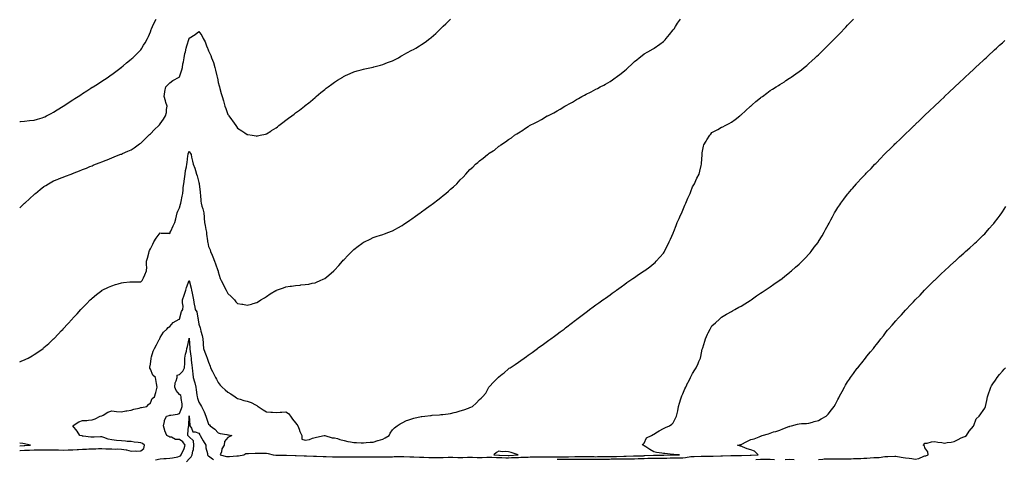
# Model space of a CAD drawing. Units: inches. Extents: x 994883 to 997523, y 7229258 to 7231898.
# Drawn here: x 994883 to 995900, y 7229837 to 7230291 of the extents above; entities that cross this region are included whole.
import ezdxf

# ---------------------------------------------------------------- set-up
doc = ezdxf.new("R2010")
doc.units = ezdxf.units.IN
doc.header["$MEASUREMENT"] = 0
doc.layers.add('Contour_99487229', color=7, linetype='Continuous', true_color=0x108963)

msp = doc.modelspace()

# ---------------------------------------------------------------- linework, layer by layer
at = {"layer": 'Contour_99487229'}
for points in [[(994883, 7230186.2, 3128), (994883.8, 7230186.2, 3128), (994888, 7230186.5, 3128), (994893, 7230187, 3128), (994893.1, 7230187, 3128), (994898, 7230187.5, 3128), (994901.5, 7230188.5, 3128), (994906.1, 7230190, 3128), (994908, 7230190.6, 3128), (994908.9, 7230191, 3128), (994910.7, 7230191.9, 3128), (994915.5, 7230194.5, 3128), (994918, 7230195.9, 3128), (994921.7, 7230198.2, 3128), (994927.8, 7230201.9, 3128), (994928, 7230202, 3128), (994928, 7230202.1, 3128), (994928.5, 7230202.3, 3128), (994934, 7230206, 3128), (994938, 7230208.6, 3128), (994940.1, 7230209.9, 3128), (994943.3, 7230211.9, 3128), (994946.2, 7230213.8, 3128), (994948, 7230215, 3128), (994952.2, 7230217.7, 3128), (994956.6, 7230220.5, 3128), (994958, 7230221.4, 3128), (994958.4, 7230221.6, 3128), (994959, 7230221.9, 3128), (994964.5, 7230225.5, 3128), (994968, 7230227.8, 3128), (994970.5, 7230229.4, 3128), (994974.3, 7230231.9, 3128), (994976.5, 7230233.5, 3128), (994978, 7230234.6, 3128), (994982.2, 7230237.8, 3128), (994987.7, 7230241.9, 3128), (994987.9, 7230242.1, 3128), (994988, 7230242.2, 3128), (994989.7, 7230243.6, 3128), (994993.3, 7230246.6, 3128), (994998, 7230250.4, 3128), (994998.9, 7230251.1, 3128), (994999.8, 7230251.9, 3128), (995004, 7230256, 3128), (995008, 7230260, 3128), (995008.8, 7230261.2, 3128), (995009.3, 7230261.9, 3128), (995011, 7230264.8, 3128), (995012.5, 7230267.5, 3128), (995015, 7230271.9, 3128), (995016, 7230274, 3128), (995018, 7230278.7, 3128), (995018.8, 7230281.1, 3128), (995019.2, 7230281.9, 3128), (995020.2, 7230284.1, 3128), (995022, 7230287.9, 3128), (995024.1, 7230291.9, 3128)], [(994883, 7229938, 3126), (994885.1, 7229938.9, 3126), (994888, 7229940.2, 3126), (994889.3, 7229940.7, 3126), (994891.6, 7229941.9, 3126), (994895.8, 7229944.2, 3126), (994898, 7229945.5, 3126), (994901.9, 7229948.1, 3126), (994907.1, 7229951.9, 3126), (994907.6, 7229952.3, 3126), (994908, 7229952.7, 3126), (994913, 7229957, 3126), (994914.9, 7229958.8, 3126), (994918, 7229961.7, 3126), (994918.2, 7229961.8, 3126), (994918.3, 7229961.9, 3126), (994923.1, 7229966.8, 3126), (994926, 7229969.9, 3126), (994928, 7229971.9, 3126), (994928, 7229972, 3126), (994928, 7229972, 3126), (994932.8, 7229977.2, 3126), (994937.1, 7229981.9, 3126), (994937.5, 7229982.4, 3126), (994938, 7229983.1, 3126), (994942.3, 7229987.7, 3126), (994946.2, 7229991.9, 3126), (994947.1, 7229992.9, 3126), (994948, 7229993.9, 3126), (994952, 7229998, 3126), (994955.9, 7230001.9, 3126), (994957, 7230002.9, 3126), (994958, 7230003.8, 3126), (994962.4, 7230007.5, 3126), (994967.8, 7230011.7, 3126), (994968, 7230011.9, 3126), (994968.1, 7230011.9, 3126), (994974.8, 7230015.2, 3126), (994978, 7230016.5, 3126), (994982.1, 7230017.9, 3126), (994984.7, 7230018.5, 3126), (994988, 7230019.5, 3126), (994990.1, 7230019.9, 3126), (994996.6, 7230020.5, 3126), (994998, 7230020.7, 3126), (994999.3, 7230020.7, 3126), (995006.6, 7230020.5, 3126), (995008, 7230020.5, 3126), (995008.8, 7230021.2, 3126), (995009.6, 7230021.9, 3126), (995010.8, 7230024.7, 3126), (995012.3, 7230027.7, 3126), (995013.8, 7230031.9, 3126), (995014.2, 7230035.8, 3126), (995013.9, 7230037.8, 3126), (995014.1, 7230041.9, 3126), (995015, 7230044.9, 3126), (995016.4, 7230050.2, 3126), (995016.8, 7230051.9, 3126), (995017.2, 7230052.8, 3126), (995018, 7230054.6, 3126), (995020.5, 7230059.5, 3126), (995021.6, 7230061.9, 3126), (995024.1, 7230065.8, 3126), (995028, 7230071.2, 3126), (995029, 7230071, 3126), (995036.9, 7230070.8, 3126), (995038, 7230070.5, 3126), (995038.4, 7230071.6, 3126), (995038.5, 7230071.9, 3126), (995039, 7230072.8, 3126), (995041.5, 7230078.4, 3126), (995043.3, 7230081.9, 3126), (995044.3, 7230085.6, 3126), (995045, 7230088.9, 3126), (995045.8, 7230091.9, 3126), (995046.4, 7230093.5, 3126), (995048, 7230097.1, 3126), (995049.1, 7230100.8, 3126), (995049.3, 7230101.9, 3126), (995049.7, 7230103.5, 3126), (995050.9, 7230109.1, 3126), (995051.4, 7230111.9, 3126), (995051.8, 7230115.6, 3126), (995052, 7230117.9, 3126), (995052.4, 7230121.9, 3126), (995053.1, 7230126.8, 3126), (995053.2, 7230127, 3126), (995053.9, 7230131.9, 3126), (995054.4, 7230135.6, 3126), (995055.3, 7230139.2, 3126), (995055.7, 7230141.9, 3126), (995056, 7230143.9, 3126), (995056.7, 7230150.6, 3126), (995056.9, 7230151.9, 3126), (995057.1, 7230152.8, 3126), (995058, 7230155.6, 3126), (995059.4, 7230153.2, 3126), (995060, 7230151.9, 3126), (995060.6, 7230149.4, 3126), (995061.4, 7230145.2, 3126), (995062.3, 7230141.9, 3126), (995063.9, 7230137.8, 3126), (995064.6, 7230135.4, 3126), (995065.7, 7230131.9, 3126), (995066.2, 7230130.1, 3126), (995068, 7230123.3, 3126), (995068.3, 7230122.2, 3126), (995068.3, 7230121.9, 3126), (995068.4, 7230121.6, 3126), (995069.3, 7230113.2, 3126), (995069.4, 7230111.9, 3126), (995069.6, 7230110.4, 3126), (995070.1, 7230104, 3126), (995070.4, 7230101.9, 3126), (995071.2, 7230098.8, 3126), (995072.1, 7230096, 3126), (995073.1, 7230091.9, 3126), (995073.4, 7230087.3, 3126), (995073.5, 7230086.4, 3126), (995073.9, 7230081.9, 3126), (995074.7, 7230078.6, 3126), (995075.3, 7230074.7, 3126), (995075.8, 7230071.9, 3126), (995076.1, 7230069.9, 3126), (995077, 7230063, 3126), (995077.1, 7230061.9, 3126), (995077.2, 7230061.1, 3126), (995078, 7230057.2, 3126), (995079.6, 7230053.5, 3126), (995080.2, 7230051.9, 3126), (995081.7, 7230048.2, 3126), (995082.5, 7230046.4, 3126), (995084.3, 7230041.9, 3126), (995085.4, 7230039.3, 3126), (995087.7, 7230032.2, 3126), (995087.9, 7230031.9, 3126), (995087.9, 7230031.8, 3126), (995088, 7230031, 3126), (995090.2, 7230024.1, 3126), (995091.1, 7230021.9, 3126), (995093.5, 7230017.4, 3126), (995094.3, 7230015.7, 3126), (995096.1, 7230011.9, 3126), (995096.9, 7230010.7, 3126), (995098, 7230008.5, 3126), (995101.5, 7230005.4, 3126), (995104.7, 7230001.9, 3126), (995106.3, 7230000.1, 3126), (995108, 7229998.3, 3126), (995112.4, 7229997.6, 3126), (995113.6, 7229997.4, 3126), (995118, 7229996.6, 3126), (995122.5, 7229997.5, 3126), (995124.2, 7229998.1, 3126), (995128, 7229999.1, 3126), (995129.7, 7230000.2, 3126), (995132.1, 7230001.9, 3126), (995135.8, 7230004.2, 3126), (995138, 7230005.5, 3126), (995141.8, 7230008.1, 3126), (995147.7, 7230011.6, 3126), (995148, 7230011.8, 3126), (995148.1, 7230011.8, 3126), (995148.3, 7230011.9, 3126), (995155.4, 7230014.5, 3126), (995158, 7230015.4, 3126), (995162.2, 7230016, 3126), (995163.7, 7230016.2, 3126), (995168, 7230016.9, 3126), (995172.7, 7230017.3, 3126), (995173.5, 7230017.4, 3126), (995178, 7230017.7, 3126), (995181.6, 7230018.3, 3126), (995185.2, 7230019.1, 3126), (995188, 7230019.6, 3126), (995189.7, 7230020.2, 3126), (995193.4, 7230021.9, 3126), (995196.6, 7230023.4, 3126), (995198, 7230024.2, 3126), (995202.4, 7230027.6, 3126), (995207.4, 7230031.9, 3126), (995207.7, 7230032.2, 3126), (995208, 7230032.5, 3126), (995212.5, 7230037.5, 3126), (995216.5, 7230041.9, 3126), (995217.2, 7230042.8, 3126), (995218, 7230043.7, 3126), (995222, 7230047.9, 3126), (995226, 7230051.9, 3126), (995227, 7230053, 3126), (995228, 7230054, 3126), (995232.5, 7230057.4, 3126), (995236.2, 7230060.1, 3126), (995238, 7230061.4, 3126), (995238.4, 7230061.6, 3126), (995239.1, 7230061.9, 3126), (995245.1, 7230064.8, 3126), (995248, 7230066.2, 3126), (995252.3, 7230067.7, 3126), (995254.5, 7230068.3, 3126), (995258, 7230069.5, 3126), (995259.8, 7230070.2, 3126), (995264.3, 7230071.9, 3126), (995267, 7230073, 3126), (995268, 7230073.3, 3126), (995271.1, 7230075, 3126), (995273.6, 7230076.3, 3126), (995278, 7230078.7, 3126), (995279.9, 7230080.1, 3126), (995282.5, 7230081.9, 3126), (995285.8, 7230084.1, 3126), (995288, 7230085.5, 3126), (995291.7, 7230088.3, 3126), (995296.7, 7230091.9, 3126), (995297.5, 7230092.5, 3126), (995298, 7230092.9, 3126), (995301.7, 7230095.6, 3126), (995303.2, 7230096.7, 3126), (995308, 7230100.1, 3126), (995309.1, 7230100.9, 3126), (995310.4, 7230101.9, 3126), (995314.7, 7230105.3, 3126), (995318, 7230107.8, 3126), (995320.4, 7230109.6, 3126), (995323.2, 7230111.9, 3126), (995325.8, 7230114.2, 3126), (995328, 7230116.2, 3126), (995331.2, 7230118.8, 3126), (995334.4, 7230121.9, 3126), (995336.1, 7230123.8, 3126), (995338, 7230125.9, 3126), (995341.1, 7230128.8, 3126), (995343.9, 7230131.9, 3126), (995345.9, 7230134.1, 3126), (995348, 7230136.4, 3126), (995350.9, 7230139, 3126), (995353.7, 7230141.9, 3126), (995356.1, 7230143.9, 3126), (995358, 7230145.4, 3126), (995361.8, 7230148.2, 3126), (995366, 7230151.9, 3126), (995367.2, 7230152.7, 3126), (995368, 7230153.3, 3126), (995371.9, 7230155.8, 3126), (995373.3, 7230156.6, 3126), (995378, 7230160.5, 3126), (995378.9, 7230161.1, 3126), (995379.9, 7230161.9, 3126), (995384.9, 7230165, 3126), (995388, 7230167.5, 3126), (995390.8, 7230169.2, 3126), (995394, 7230171.9, 3126), (995396.6, 7230173.4, 3126), (995398, 7230174.4, 3126), (995402.8, 7230177.1, 3126), (995404.5, 7230178.4, 3126), (995408, 7230180.9, 3126), (995408.7, 7230181.2, 3126), (995409.7, 7230181.9, 3126), (995415.4, 7230184.6, 3126), (995418, 7230186.2, 3126), (995421.8, 7230188.1, 3126), (995427.8, 7230191.9, 3126), (995428, 7230192, 3126), (995428, 7230192, 3126), (995428.3, 7230192.1, 3126), (995434.8, 7230195.2, 3126), (995438, 7230197.1, 3126), (995441.2, 7230198.8, 3126), (995446.1, 7230201.9, 3126), (995447.4, 7230202.6, 3126), (995448, 7230203, 3126), (995450.4, 7230204.3, 3126), (995453.9, 7230206.1, 3126), (995458, 7230208.7, 3126), (995460.2, 7230209.8, 3126), (995463.5, 7230211.9, 3126), (995466.5, 7230213.4, 3126), (995468, 7230214.3, 3126), (995472.7, 7230216.5, 3126), (995473.2, 7230216.8, 3126), (995478, 7230219.5, 3126), (995479.7, 7230220.3, 3126), (995482.6, 7230221.9, 3126), (995486.3, 7230223.6, 3126), (995488, 7230224.6, 3126), (995492.7, 7230227.3, 3126), (995495.3, 7230229.2, 3126), (995498, 7230231.1, 3126), (995498.6, 7230231.4, 3126), (995499.2, 7230231.9, 3126), (995504.3, 7230235.6, 3126), (995508, 7230238.9, 3126), (995509.7, 7230240.3, 3126), (995511.6, 7230241.9, 3126), (995515, 7230245, 3126), (995518, 7230248, 3126), (995520.3, 7230249.7, 3126), (995522.9, 7230251.9, 3126), (995525.8, 7230254.2, 3126), (995528, 7230256, 3126), (995531.9, 7230258.1, 3126), (995537.4, 7230261.2, 3126), (995538, 7230261.6, 3126), (995538.2, 7230261.8, 3126), (995538.4, 7230261.9, 3126), (995544.1, 7230265.9, 3126), (995548, 7230268.8, 3126), (995549.5, 7230270.5, 3126), (995550.6, 7230271.9, 3126), (995554.1, 7230275.9, 3126), (995558, 7230280.6, 3126), (995558.6, 7230281.4, 3126), (995558.9, 7230281.9, 3126), (995560.4, 7230284.3, 3126), (995562.5, 7230287.5, 3126), (995565.4, 7230291.9, 3126)], [(994883, 7229846.5, 3125), (994883.4, 7229846.5, 3125), (994888, 7229846.7, 3125), (994893, 7229846.9, 3125), (994893.1, 7229846.9, 3125), (994898, 7229847.1, 3125), (994902.9, 7229847.1, 3125), (994903.2, 7229847.1, 3125), (994908, 7229847, 3125), (994913, 7229847, 3125), (994913.1, 7229847, 3125), (994918, 7229847, 3125), (994923, 7229847, 3125), (994923.1, 7229847, 3125), (994928, 7229846.9, 3125), (994932.9, 7229847.1, 3125), (994933.2, 7229847.1, 3125), (994938, 7229847.3, 3125), (994942.5, 7229847.5, 3125), (994943.7, 7229847.6, 3125), (994948, 7229847.8, 3125), (994952, 7229848, 3125), (994954.3, 7229848.1, 3125), (994958, 7229848.3, 3125), (994961.7, 7229848.3, 3125), (994964.5, 7229848.4, 3125), (994968, 7229848.4, 3125), (994971.8, 7229848.2, 3125), (994974.5, 7229848.3, 3125), (994978, 7229848.1, 3125), (994982, 7229848, 3125), (994984.2, 7229848.1, 3125), (994988, 7229848, 3125), (994992.8, 7229847.2, 3125), (994993.4, 7229847.2, 3125), (994998, 7229845.9, 3125), (995002.2, 7229846.1, 3125), (995004.1, 7229845.9, 3125), (995008, 7229846.1, 3125), (995011.3, 7229848.6, 3125), (995012, 7229851.9, 3125), (995009.9, 7229853.7, 3125), (995008, 7229854.5, 3125), (995005.2, 7229854.8, 3125), (995001.4, 7229855.2, 3125), (994998, 7229855.6, 3125), (994994, 7229855.9, 3125), (994992.2, 7229856, 3125), (994988, 7229856.3, 3125), (994983.1, 7229856.9, 3125), (994983, 7229856.9, 3125), (994978, 7229857.6, 3125), (994974.5, 7229858.3, 3125), (994970, 7229860, 3125), (994968, 7229860.5, 3125), (994966.6, 7229860.5, 3125), (994959.9, 7229860.1, 3125), (994958, 7229860.1, 3125), (994956.5, 7229860.3, 3125), (994948.6, 7229861.3, 3125), (994948, 7229861.4, 3125), (994947.6, 7229861.5, 3125), (994945, 7229861.9, 3125), (994942.5, 7229866.4, 3125), (994938, 7229871.8, 3125), (994938, 7229871.9, 3125), (994937.9, 7229871.9, 3125), (994938, 7229872, 3125), (994938, 7229872.1, 3125), (994938.4, 7229872.2, 3125), (994944, 7229875.9, 3125), (994948, 7229877.4, 3125), (994952.3, 7229877.6, 3125), (994953.9, 7229877.7, 3125), (994958, 7229878, 3125), (994960.8, 7229879.2, 3125), (994966.1, 7229881.9, 3125), (994967.6, 7229882.4, 3125), (994968, 7229882.4, 3125), (994969.1, 7229883, 3125), (994974, 7229886, 3125), (994978, 7229887.3, 3125), (994983, 7229886.9, 3125), (994983.1, 7229886.9, 3125), (994988, 7229886.4, 3125), (994992.6, 7229887.4, 3125), (994993.5, 7229887.4, 3125), (994998, 7229888.1, 3125), (995000.8, 7229889.2, 3125), (995006.4, 7229890.2, 3125), (995008, 7229890.7, 3125), (995008.9, 7229891, 3125), (995014.4, 7229891.9, 3125), (995016.1, 7229893.9, 3125), (995018, 7229895.8, 3125), (995019.8, 7229900.1, 3125), (995022.3, 7229901.9, 3125), (995023.5, 7229906.4, 3125), (995023.9, 7229907.7, 3125), (995025, 7229911.9, 3125), (995024.4, 7229915.5, 3125), (995023.8, 7229917.7, 3125), (995023.3, 7229921.9, 3125), (995020.5, 7229924.4, 3125), (995018, 7229930.5, 3125), (995017.5, 7229931.4, 3125), (995017.4, 7229931.9, 3125), (995017.5, 7229932.4, 3125), (995018, 7229935.7, 3125), (995018.7, 7229941.3, 3125), (995018.9, 7229941.9, 3125), (995019.3, 7229943.2, 3125), (995021, 7229949, 3125), (995022.4, 7229951.9, 3125), (995024.3, 7229955.7, 3125), (995027.1, 7229961, 3125), (995027.6, 7229961.9, 3125), (995027.7, 7229962.3, 3125), (995028, 7229963, 3125), (995031.5, 7229968.5, 3125), (995034.9, 7229971.9, 3125), (995036.3, 7229973.6, 3125), (995038, 7229974.4, 3125), (995041.4, 7229978.6, 3125), (995047.7, 7229981.9, 3125), (995047.9, 7229982.1, 3125), (995048, 7229982.2, 3125), (995050.1, 7229989.8, 3125), (995051.6, 7229991.9, 3125), (995051.7, 7229995.5, 3125), (995051.2, 7229998.8, 3125), (995051.2, 7230001.9, 3125), (995052.9, 7230006.7, 3125), (995053, 7230007, 3125), (995054.6, 7230011.9, 3125), (995055.4, 7230014.6, 3125), (995058, 7230021.9, 3125), (995058, 7230021.9, 3125), (995058, 7230021.9, 3125), (995058, 7230022.1, 3125), (995058.1, 7230021.9, 3125), (995058.1, 7230021.9, 3125), (995060.1, 7230014, 3125), (995060.5, 7230011.9, 3125), (995061.1, 7230008.9, 3125), (995061.8, 7230005.6, 3125), (995062.5, 7230001.9, 3125), (995063.3, 7229997.2, 3125), (995063.5, 7229996.5, 3125), (995064.4, 7229991.9, 3125), (995065.8, 7229989.7, 3125), (995066.9, 7229983.1, 3125), (995067.3, 7229981.9, 3125), (995067.4, 7229981.3, 3125), (995068, 7229977, 3125), (995069.3, 7229973.1, 3125), (995069.6, 7229971.9, 3125), (995070.2, 7229969.8, 3125), (995071.4, 7229965.3, 3125), (995072.3, 7229961.9, 3125), (995072.6, 7229957.4, 3125), (995072.4, 7229956.3, 3125), (995072.8, 7229951.9, 3125), (995074.2, 7229948, 3125), (995075.6, 7229944.4, 3125), (995076.5, 7229941.9, 3125), (995076.9, 7229940.8, 3125), (995078, 7229937.6, 3125), (995079.6, 7229933.5, 3125), (995080.2, 7229931.9, 3125), (995082.1, 7229927.9, 3125), (995082.7, 7229926.5, 3125), (995085.1, 7229921.9, 3125), (995086.2, 7229920.1, 3125), (995088, 7229916.8, 3125), (995090.2, 7229914, 3125), (995092, 7229911.9, 3125), (995095.3, 7229909.2, 3125), (995098, 7229906.8, 3125), (995101, 7229904.8, 3125), (995105.6, 7229901.9, 3125), (995107, 7229900.9, 3125), (995108, 7229900.1, 3125), (995110.6, 7229899.4, 3125), (995114.4, 7229898.2, 3125), (995118, 7229897.3, 3125), (995122, 7229895.9, 3125), (995126.4, 7229893.5, 3125), (995128, 7229892.8, 3125), (995128.6, 7229892.4, 3125), (995129.2, 7229891.9, 3125), (995134.6, 7229888.5, 3125), (995138, 7229886.5, 3125), (995142.3, 7229886.2, 3125), (995144, 7229885.9, 3125), (995148, 7229885.7, 3125), (995152.1, 7229885.9, 3125), (995153.9, 7229886.1, 3125), (995158, 7229886.4, 3125), (995160.7, 7229884.6, 3125), (995162.8, 7229881.9, 3125), (995164.9, 7229878.8, 3125), (995168, 7229875, 3125), (995169.4, 7229873.2, 3125), (995170.3, 7229871.9, 3125), (995171.6, 7229868.4, 3125), (995172.2, 7229866.1, 3125), (995174.3, 7229861.9, 3125), (995174.5, 7229858.3, 3125), (995178, 7229857.2, 3125), (995182.3, 7229857.7, 3125), (995185.4, 7229859.2, 3125), (995188, 7229859.9, 3125), (995189.7, 7229860.3, 3125), (995197.5, 7229861.9, 3125), (995198, 7229862, 3125), (995198, 7229862, 3125), (995198.1, 7229862, 3125), (995198.3, 7229861.9, 3125), (995205.8, 7229859.6, 3125), (995208, 7229859.7, 3125), (995211.1, 7229858.8, 3125), (995213.8, 7229857.7, 3125), (995218, 7229856.8, 3125), (995221.9, 7229855.8, 3125), (995224.5, 7229855.5, 3125), (995228, 7229854.7, 3125), (995230.9, 7229854.8, 3125), (995235.6, 7229854.3, 3125), (995238, 7229854.4, 3125), (995240.7, 7229854.6, 3125), (995245.1, 7229854.9, 3125), (995248, 7229855.2, 3125), (995252.8, 7229856.7, 3125), (995253.2, 7229856.8, 3125), (995258, 7229858.3, 3125), (995260.6, 7229859.4, 3125), (995264.5, 7229861.9, 3125), (995265.6, 7229864.3, 3125), (995268, 7229867.7, 3125), (995270.1, 7229869.9, 3125), (995272.9, 7229871.9, 3125), (995275.9, 7229874, 3125), (995278, 7229875.1, 3125), (995282.6, 7229877.3, 3125), (995283.8, 7229877.7, 3125), (995288, 7229879.3, 3125), (995290.1, 7229879.9, 3125), (995297.6, 7229881.5, 3125), (995298, 7229881.6, 3125), (995298.4, 7229881.6, 3125), (995301.4, 7229881.9, 3125), (995307.3, 7229882.7, 3125), (995308, 7229882.7, 3125), (995308.9, 7229882.8, 3125), (995316.6, 7229883.4, 3125), (995318, 7229883.5, 3125), (995319.9, 7229883.7, 3125), (995325.6, 7229884.4, 3125), (995328, 7229884.7, 3125), (995331.8, 7229885.7, 3125), (995333.8, 7229886.1, 3125), (995338, 7229887.3, 3125), (995341.6, 7229888.4, 3125), (995346.4, 7229890.3, 3125), (995348, 7229890.9, 3125), (995348.8, 7229891.2, 3125), (995350.6, 7229891.9, 3125), (995354.6, 7229895.4, 3125), (995358, 7229899.1, 3125), (995359.6, 7229900.4, 3125), (995361.1, 7229901.9, 3125), (995364.4, 7229905.6, 3125), (995367.1, 7229911, 3125), (995367.7, 7229911.9, 3125), (995367.9, 7229912.1, 3125), (995368, 7229912.3, 3125), (995372.8, 7229917.2, 3125), (995377.2, 7229921.9, 3125), (995377.7, 7229922.3, 3125), (995378, 7229922.6, 3125), (995381.4, 7229925.3, 3125), (995383.3, 7229926.7, 3125), (995388, 7229930.8, 3125), (995388.7, 7229931.3, 3125), (995389.4, 7229931.9, 3125), (995394.7, 7229935.3, 3125), (995398, 7229937.6, 3125), (995400.6, 7229939.4, 3125), (995403.9, 7229941.9, 3125), (995406.3, 7229943.6, 3125), (995408, 7229944.8, 3125), (995412.3, 7229947.7, 3125), (995417.8, 7229951.9, 3125), (995418, 7229952, 3125), (995418, 7229952.1, 3125), (995418.6, 7229952.5, 3125), (995423.9, 7229956.1, 3125), (995428, 7229959.3, 3125), (995429.6, 7229960.4, 3125), (995431.6, 7229961.9, 3125), (995435.4, 7229964.6, 3125), (995438, 7229966.7, 3125), (995441.1, 7229968.9, 3125), (995445.2, 7229971.9, 3125), (995446.8, 7229973.2, 3125), (995448, 7229974.1, 3125), (995452.5, 7229977.5, 3125), (995457.1, 7229981, 3125), (995458, 7229981.7, 3125), (995458.2, 7229981.8, 3125), (995458.4, 7229981.9, 3125), (995463.8, 7229986.1, 3125), (995468, 7229989.3, 3125), (995469.5, 7229990.4, 3125), (995471.5, 7229991.9, 3125), (995475.3, 7229994.7, 3125), (995478, 7229996.7, 3125), (995481, 7229998.9, 3125), (995485.2, 7230001.9, 3125), (995486.9, 7230003.1, 3125), (995488, 7230003.9, 3125), (995492.7, 7230007.3, 3125), (995494.9, 7230008.8, 3125), (995498, 7230011, 3125), (995498.6, 7230011.4, 3125), (995499.3, 7230011.9, 3125), (995504.3, 7230015.6, 3125), (995508, 7230018.2, 3125), (995510.2, 7230019.8, 3125), (995513.2, 7230021.9, 3125), (995516.1, 7230023.9, 3125), (995518, 7230025.2, 3125), (995522, 7230028, 3125), (995527.9, 7230031.9, 3125), (995528, 7230032, 3125), (995528, 7230032, 3125), (995528.5, 7230032.3, 3125), (995533.7, 7230036.2, 3125), (995538, 7230039.5, 3125), (995539.3, 7230040.7, 3125), (995540.5, 7230041.9, 3125), (995544.1, 7230045.9, 3125), (995548, 7230050.3, 3125), (995548.6, 7230051.3, 3125), (995548.9, 7230051.9, 3125), (995549.7, 7230053.6, 3125), (995551.9, 7230058.1, 3125), (995553.7, 7230061.9, 3125), (995555.1, 7230064.8, 3125), (995558, 7230070.9, 3125), (995558.3, 7230071.7, 3125), (995558.4, 7230071.9, 3125), (995558.6, 7230072.5, 3125), (995561.1, 7230078.9, 3125), (995562.2, 7230081.9, 3125), (995564, 7230085.9, 3125), (995565.6, 7230089.5, 3125), (995566.7, 7230091.9, 3125), (995567.1, 7230092.8, 3125), (995568, 7230094.7, 3125), (995570.1, 7230099.8, 3125), (995570.9, 7230101.9, 3125), (995573.1, 7230106.9, 3125), (995573.2, 7230107, 3125), (995575.4, 7230111.9, 3125), (995576.1, 7230113.8, 3125), (995578, 7230118.5, 3125), (995579.2, 7230120.8, 3125), (995579.8, 7230121.9, 3125), (995581.3, 7230125.2, 3125), (995582.4, 7230127.6, 3125), (995584.6, 7230131.9, 3125), (995585.3, 7230134.7, 3125), (995586.8, 7230140.6, 3125), (995587.1, 7230141.9, 3125), (995587.2, 7230142.8, 3125), (995587.8, 7230151.7, 3125), (995587.8, 7230151.9, 3125), (995587.9, 7230152.1, 3125), (995588, 7230153.6, 3125), (995589.4, 7230160.6, 3125), (995589.7, 7230161.9, 3125), (995592.1, 7230165.9, 3125), (995592.8, 7230167.2, 3125), (995595.7, 7230171.9, 3125), (995596.7, 7230173.2, 3125), (995598, 7230174.7, 3125), (995602.8, 7230177.2, 3125), (995604, 7230177.9, 3125), (995608, 7230180.1, 3125), (995609.3, 7230180.7, 3125), (995611.5, 7230181.9, 3125), (995615.8, 7230184.2, 3125), (995618, 7230185.6, 3125), (995621.9, 7230188.1, 3125), (995626.8, 7230191.9, 3125), (995627.5, 7230192.5, 3125), (995628, 7230193.1, 3125), (995632.7, 7230197.3, 3125), (995637.8, 7230201.9, 3125), (995638, 7230202, 3125), (995638, 7230202.1, 3125), (995639.5, 7230203.3, 3125), (995643.3, 7230206.7, 3125), (995648, 7230210.6, 3125), (995648.9, 7230211.1, 3125), (995650.1, 7230211.9, 3125), (995654.6, 7230215.4, 3125), (995658, 7230218, 3125), (995660.5, 7230219.5, 3125), (995664.4, 7230221.9, 3125), (995666.6, 7230223.3, 3125), (995668, 7230224.3, 3125), (995672.8, 7230227.2, 3125), (995674.4, 7230228.3, 3125), (995678, 7230230.7, 3125), (995678.8, 7230231.2, 3125), (995679.8, 7230231.9, 3125), (995684.7, 7230235.3, 3125), (995688, 7230237.8, 3125), (995690.4, 7230239.6, 3125), (995693.3, 7230241.9, 3125), (995695.9, 7230244, 3125), (995698, 7230245.9, 3125), (995701.2, 7230248.7, 3125), (995704.6, 7230251.9, 3125), (995706.4, 7230253.5, 3125), (995708, 7230255.1, 3125), (995711.5, 7230258.5, 3125), (995714.8, 7230261.9, 3125), (995716.5, 7230263.5, 3125), (995718, 7230264.9, 3125), (995721.6, 7230268.4, 3125), (995724.8, 7230271.9, 3125), (995726.5, 7230273.5, 3125), (995728, 7230275, 3125), (995731.4, 7230278.5, 3125), (995734.5, 7230281.9, 3125), (995736.3, 7230283.6, 3125), (995738, 7230285.4, 3125), (995741.2, 7230288.7, 3125), (995744.1, 7230291.9, 3125)], [(994883, 7230096.9, 3127), (994883.1, 7230096.9, 3127), (994888, 7230101.8, 3127), (994888.1, 7230101.9, 3127), (994888.2, 7230101.9, 3127), (994893.5, 7230106.5, 3127), (994898, 7230110.9, 3127), (994898.6, 7230111.3, 3127), (994899.3, 7230111.9, 3127), (994904.2, 7230115.8, 3127), (994908, 7230119, 3127), (994909.9, 7230120.1, 3127), (994912.9, 7230121.9, 3127), (994916.2, 7230123.7, 3127), (994918, 7230124.7, 3127), (994922.7, 7230126.6, 3127), (994923.2, 7230126.8, 3127), (994928, 7230128.8, 3127), (994930.4, 7230129.6, 3127), (994936.3, 7230131.9, 3127), (994937.6, 7230132.4, 3127), (994938, 7230132.6, 3127), (994939.1, 7230133, 3127), (994944.9, 7230135.1, 3127), (994948, 7230136.4, 3127), (994952, 7230138, 3127), (994955.6, 7230139.5, 3127), (994958, 7230140.5, 3127), (994959, 7230140.9, 3127), (994961.4, 7230141.9, 3127), (994966.2, 7230143.8, 3127), (994968, 7230144.5, 3127), (994972.3, 7230146.2, 3127), (994973.3, 7230146.6, 3127), (994978, 7230148.5, 3127), (994980.5, 7230149.5, 3127), (994986.4, 7230151.9, 3127), (994987.6, 7230152.4, 3127), (994988, 7230152.5, 3127), (994989.2, 7230153, 3127), (994994.6, 7230155.4, 3127), (994998, 7230157, 3127), (995001.1, 7230158.9, 3127), (995005.4, 7230161.9, 3127), (995006.9, 7230163, 3127), (995008, 7230163.9, 3127), (995012.1, 7230167.9, 3127), (995016.3, 7230171.9, 3127), (995017.2, 7230172.8, 3127), (995018, 7230173.5, 3127), (995022.3, 7230177.7, 3127), (995026.6, 7230181.9, 3127), (995027.3, 7230182.7, 3127), (995028, 7230183.6, 3127), (995031.5, 7230188.4, 3127), (995033.5, 7230191.9, 3127), (995034.5, 7230195.5, 3127), (995034.7, 7230198.6, 3127), (995035.4, 7230201.9, 3127), (995034.1, 7230205.9, 3127), (995033.6, 7230207.4, 3127), (995032.1, 7230211.9, 3127), (995032.9, 7230216.8, 3127), (995032.9, 7230217, 3127), (995034, 7230221.9, 3127), (995035.9, 7230224.1, 3127), (995038, 7230225.9, 3127), (995041.3, 7230228.6, 3127), (995047.7, 7230231.9, 3127), (995047.9, 7230232.1, 3127), (995048, 7230232.2, 3127), (995050.4, 7230239.6, 3127), (995051, 7230241.9, 3127), (995051.6, 7230245.5, 3127), (995052.1, 7230247.8, 3127), (995052.9, 7230251.9, 3127), (995053.7, 7230256.3, 3127), (995054.1, 7230257.9, 3127), (995054.9, 7230261.9, 3127), (995055.5, 7230264.4, 3127), (995058, 7230271.9, 3127), (995058, 7230272, 3127), (995058.2, 7230272, 3127), (995064.2, 7230275.8, 3127), (995068, 7230279, 3127), (995071.1, 7230275, 3127), (995072.5, 7230271.9, 3127), (995074.4, 7230268.2, 3127), (995075.9, 7230264.1, 3127), (995076.8, 7230261.9, 3127), (995077.2, 7230261.1, 3127), (995078, 7230259.1, 3127), (995080.4, 7230254.2, 3127), (995081.2, 7230251.9, 3127), (995083, 7230247, 3127), (995083, 7230246.9, 3127), (995084.7, 7230241.9, 3127), (995085.3, 7230239.2, 3127), (995086.7, 7230233.3, 3127), (995087, 7230231.9, 3127), (995087.2, 7230231.1, 3127), (995088, 7230226.4, 3127), (995089, 7230222.9, 3127), (995089.3, 7230221.9, 3127), (995089.7, 7230220.2, 3127), (995091.1, 7230215, 3127), (995092, 7230211.9, 3127), (995093.4, 7230207.3, 3127), (995093.7, 7230206.2, 3127), (995095, 7230201.9, 3127), (995095.8, 7230199.6, 3127), (995098, 7230193.3, 3127), (995098.6, 7230192.5, 3127), (995099, 7230191.9, 3127), (995101.7, 7230188.2, 3127), (995102.8, 7230186.7, 3127), (995106.3, 7230181.9, 3127), (995107, 7230180.9, 3127), (995108, 7230179.4, 3127), (995112.6, 7230176.5, 3127), (995115.5, 7230174.5, 3127), (995118, 7230172.7, 3127), (995118.7, 7230172.6, 3127), (995123.2, 7230171.9, 3127), (995127.4, 7230171.2, 3127), (995128, 7230171.1, 3127), (995128.6, 7230171.3, 3127), (995131.2, 7230171.9, 3127), (995136.8, 7230173.2, 3127), (995138, 7230173.4, 3127), (995142.4, 7230176.2, 3127), (995143.2, 7230176.8, 3127), (995148, 7230179.6, 3127), (995149.3, 7230180.7, 3127), (995150.8, 7230181.9, 3127), (995154.9, 7230185.1, 3127), (995158, 7230187.5, 3127), (995160.6, 7230189.4, 3127), (995164, 7230191.9, 3127), (995166.4, 7230193.6, 3127), (995168, 7230194.9, 3127), (995172.1, 7230197.8, 3127), (995177.3, 7230201.9, 3127), (995177.7, 7230202.2, 3127), (995178, 7230202.5, 3127), (995181.5, 7230205.4, 3127), (995183.2, 7230206.8, 3127), (995188, 7230211, 3127), (995188.6, 7230211.4, 3127), (995189.2, 7230211.9, 3127), (995194, 7230215.9, 3127), (995198, 7230219.2, 3127), (995199.6, 7230220.4, 3127), (995201.6, 7230221.9, 3127), (995205.3, 7230224.6, 3127), (995208, 7230226.6, 3127), (995211.3, 7230228.7, 3127), (995216.6, 7230231.9, 3127), (995217.5, 7230232.5, 3127), (995218, 7230232.8, 3127), (995219.6, 7230233.5, 3127), (995224.3, 7230235.6, 3127), (995228, 7230237.3, 3127), (995231.6, 7230238.4, 3127), (995235.6, 7230239.5, 3127), (995238, 7230240.2, 3127), (995239.4, 7230240.5, 3127), (995246.2, 7230241.9, 3127), (995247.7, 7230242.3, 3127), (995248, 7230242.3, 3127), (995248.6, 7230242.5, 3127), (995255.6, 7230244.4, 3127), (995258, 7230245.1, 3127), (995263, 7230246.9, 3127), (995268, 7230248.9, 3127), (995270.1, 7230249.9, 3127), (995274.2, 7230251.9, 3127), (995276.6, 7230253.4, 3127), (995278, 7230254.3, 3127), (995283, 7230256.9, 3127), (995288, 7230259.7, 3127), (995289.6, 7230260.4, 3127), (995292.2, 7230261.9, 3127), (995295.8, 7230264.1, 3127), (995298, 7230265.7, 3127), (995301.9, 7230268.1, 3127), (995306.7, 7230271.9, 3127), (995307.5, 7230272.5, 3127), (995308, 7230273, 3127), (995312.9, 7230277, 3127), (995317.7, 7230281.9, 3127), (995317.9, 7230282.1, 3127), (995318, 7230282.2, 3127), (995320.5, 7230284.4, 3127), (995323.2, 7230286.8, 3127), (995328, 7230291.6, 3127)], [(995023.1, 7229836.9, 3124), (995028, 7229837.9, 3124), (995031.8, 7229838.2, 3124), (995034.4, 7229838.2, 3124), (995038, 7229838.5, 3124), (995040.9, 7229839, 3124), (995046.2, 7229840.1, 3124), (995048, 7229840.5, 3124), (995049, 7229840.9, 3124), (995049.9, 7229841.9, 3124), (995051.3, 7229845.1, 3124), (995052.4, 7229847.5, 3124), (995053.8, 7229851.9, 3124), (995051.5, 7229855.3, 3124), (995048, 7229857.8, 3124), (995044, 7229857.9, 3124), (995039.7, 7229860.3, 3124), (995038, 7229860.4, 3124), (995037.1, 7229860.9, 3124), (995035.1, 7229861.9, 3124), (995032.9, 7229866.8, 3124), (995032.9, 7229867.1, 3124), (995031.4, 7229871.9, 3124), (995032.5, 7229876.4, 3124), (995032.5, 7229877.4, 3124), (995034.5, 7229881.9, 3124), (995037.3, 7229882.7, 3124), (995038, 7229882.8, 3124), (995039.2, 7229883.1, 3124), (995046, 7229884, 3124), (995048, 7229884.8, 3124), (995050.2, 7229889.7, 3124), (995050.7, 7229891.9, 3124), (995050.7, 7229894.5, 3124), (995049.7, 7229900.2, 3124), (995049.7, 7229901.9, 3124), (995049.4, 7229903.2, 3124), (995048, 7229904.4, 3124), (995044.6, 7229908.5, 3124), (995043.1, 7229911.9, 3124), (995043.7, 7229916.3, 3124), (995044.7, 7229918.5, 3124), (995045.5, 7229921.9, 3124), (995045.7, 7229924.2, 3124), (995048, 7229925.1, 3124), (995051.6, 7229928.3, 3124), (995053.3, 7229931.9, 3124), (995053.4, 7229936.6, 3124), (995053.5, 7229937.4, 3124), (995053.6, 7229941.9, 3124), (995054.1, 7229945.9, 3124), (995055.2, 7229949, 3124), (995055.7, 7229951.9, 3124), (995056.3, 7229953.7, 3124), (995057.9, 7229961.8, 3124), (995058, 7229961.9, 3124), (995058, 7229962, 3124), (995058, 7229962.3, 3124), (995058.1, 7229961.9, 3124), (995058.1, 7229961.9, 3124), (995058.1, 7229961.9, 3124), (995058.7, 7229952.6, 3124), (995058.8, 7229951.9, 3124), (995058.8, 7229951.1, 3124), (995059.8, 7229943.7, 3124), (995060, 7229941.9, 3124), (995060.2, 7229939.7, 3124), (995060.7, 7229934.5, 3124), (995061, 7229931.9, 3124), (995061.4, 7229928.5, 3124), (995061.8, 7229925.6, 3124), (995062.3, 7229921.9, 3124), (995063.6, 7229917.4, 3124), (995063.8, 7229916.2, 3124), (995064.8, 7229911.9, 3124), (995065.2, 7229909.1, 3124), (995066.1, 7229903.9, 3124), (995066.4, 7229901.9, 3124), (995066.7, 7229900.5, 3124), (995068, 7229896.4, 3124), (995069.8, 7229893.7, 3124), (995070.7, 7229891.9, 3124), (995073.2, 7229887.1, 3124), (995073.5, 7229886.5, 3124), (995075.3, 7229881.9, 3124), (995076, 7229879.9, 3124), (995078, 7229873.6, 3124), (995078.9, 7229872.8, 3124), (995079.6, 7229871.9, 3124), (995084.5, 7229868.4, 3124), (995088, 7229864.7, 3124), (995090.1, 7229864, 3124), (995097, 7229863, 3124), (995098, 7229862.7, 3124), (995098.7, 7229862.5, 3124), (995102.1, 7229861.9, 3124), (995099.2, 7229860.7, 3124), (995098, 7229859.9, 3124), (995094.4, 7229855.6, 3124), (995094.1, 7229851.9, 3124), (995091.9, 7229848.1, 3124), (995091.3, 7229845.2, 3124), (995090.2, 7229841.9, 3124), (995096.5, 7229840.3, 3124), (995098, 7229840.2, 3124), (995099.7, 7229840.3, 3124), (995107.1, 7229841, 3124), (995108, 7229841, 3124), (995108.9, 7229841.1, 3124), (995114.5, 7229841.9, 3124), (995116.5, 7229843.5, 3124), (995118, 7229843.4, 3124), (995119.4, 7229843.3, 3124), (995126.1, 7229843.8, 3124), (995128, 7229843.7, 3124), (995129.9, 7229843.8, 3124), (995136.3, 7229843.7, 3124), (995138, 7229843.8, 3124), (995139.6, 7229843.5, 3124), (995144.8, 7229841.9, 3124), (995147.7, 7229841.6, 3124), (995148, 7229841.6, 3124), (995148.4, 7229841.6, 3124), (995157.7, 7229841.5, 3124), (995158, 7229841.6, 3124), (995158.4, 7229841.6, 3124), (995167.4, 7229841.3, 3124), (995168, 7229841.3, 3124), (995168.7, 7229841.3, 3124), (995176.9, 7229840.8, 3124), (995178, 7229840.8, 3124), (995179.2, 7229840.8, 3124), (995186.6, 7229840.5, 3124), (995188, 7229840.5, 3124), (995189.5, 7229840.5, 3124), (995196.5, 7229840.4, 3124), (995198, 7229840.4, 3124), (995199.6, 7229840.4, 3124), (995206.1, 7229840, 3124), (995208, 7229840, 3124), (995210, 7229840, 3124), (995216.2, 7229840.1, 3124), (995218, 7229840.1, 3124), (995219.9, 7229840.1, 3124), (995226.1, 7229840, 3124), (995228, 7229840, 3124), (995230, 7229840, 3124), (995236.1, 7229839.9, 3124), (995238, 7229839.9, 3124), (995240.1, 7229839.9, 3124), (995246, 7229839.9, 3124), (995248, 7229839.8, 3124), (995250.1, 7229839.9, 3124), (995256, 7229839.9, 3124), (995258, 7229839.9, 3124), (995260, 7229840, 3124), (995266.2, 7229840.1, 3124), (995268, 7229840.1, 3124), (995269.8, 7229840.2, 3124), (995276.3, 7229840.2, 3124), (995278, 7229840.2, 3124), (995279.7, 7229840.2, 3124), (995286, 7229839.9, 3124), (995288, 7229839.9, 3124), (995290.1, 7229839.8, 3124), (995295.8, 7229839.7, 3124), (995298, 7229839.6, 3124), (995300.4, 7229839.5, 3124), (995305.4, 7229839.3, 3124), (995308, 7229839.2, 3124), (995310.7, 7229839.3, 3124), (995315.5, 7229839.3, 3124), (995318, 7229839.4, 3124), (995320.5, 7229839.4, 3124), (995325.6, 7229839.5, 3124), (995328, 7229839.5, 3124), (995330.5, 7229839.5, 3124), (995335.4, 7229839.3, 3124), (995338, 7229839.3, 3124), (995340.7, 7229839.3, 3124), (995345.6, 7229839.5, 3124), (995348, 7229839.5, 3124), (995350.5, 7229839.5, 3124), (995355.4, 7229839.2, 3124), (995358, 7229839.2, 3124), (995360.7, 7229839.3, 3124), (995365.6, 7229839.5, 3124), (995368, 7229839.5, 3124), (995370.5, 7229839.5, 3124), (995375.3, 7229839.1, 3124), (995378, 7229839.1, 3124), (995380.9, 7229839.1, 3124), (995385.2, 7229839, 3124), (995388, 7229839, 3124), (995390.9, 7229839.1, 3124), (995395.5, 7229839.4, 3124), (995398, 7229839.4, 3124), (995400.5, 7229839.5, 3124), (995405.8, 7229839.7, 3124), (995408, 7229839.7, 3124), (995410.2, 7229839.8, 3124), (995416.1, 7229839.9, 3124), (995418, 7229840, 3124), (995420, 7229840, 3124), (995426.1, 7229840, 3124), (995428, 7229840, 3124), (995429.9, 7229840, 3124), (995436.2, 7229840, 3124), (995438, 7229840.1, 3124), (995439.9, 7229840.1, 3124), (995446.2, 7229840.1, 3124), (995448, 7229840.1, 3124), (995449.8, 7229840.1, 3124), (995456.3, 7229840.2, 3124), (995458, 7229840.2, 3124), (995459.7, 7229840.2, 3124), (995466.4, 7229840.2, 3124), (995468, 7229840.2, 3124), (995469.8, 7229840.2, 3124), (995476.3, 7229840.2, 3124), (995478, 7229840.1, 3124), (995479.8, 7229840.2, 3124), (995486.4, 7229840.3, 3124), (995488, 7229840.3, 3124), (995489.7, 7229840.3, 3124), (995496.5, 7229840.4, 3124), (995498, 7229840.4, 3124), (995499.5, 7229840.4, 3124), (995506.8, 7229840.7, 3124), (995508, 7229840.7, 3124), (995509.2, 7229840.7, 3124), (995517, 7229840.9, 3124), (995518, 7229840.9, 3124), (995519.1, 7229840.9, 3124), (995527.3, 7229841.1, 3124), (995528, 7229841.2, 3124), (995528.8, 7229841.2, 3124), (995537.7, 7229841.6, 3124), (995538, 7229841.6, 3124), (995538.4, 7229841.6, 3124), (995547.9, 7229841.8, 3124), (995548.2, 7229841.8, 3124), (995558, 7229841.9, 3124), (995558, 7229841.9, 3124), (995558.1, 7229841.9, 3124), (995564.4, 7229841.9, 3124), (995558.5, 7229842.3, 3124), (995558, 7229842.3, 3124), (995557.6, 7229842.4, 3124), (995549.3, 7229843.2, 3124), (995548, 7229843.4, 3124), (995546.3, 7229843.7, 3124), (995540.6, 7229844.5, 3124), (995538, 7229845.1, 3124), (995533.7, 7229847.5, 3124), (995529.6, 7229850.4, 3124), (995528, 7229851.4, 3124), (995527.7, 7229851.5, 3124), (995526.2, 7229851.9, 3124), (995526.9, 7229853.1, 3124), (995528, 7229854.2, 3124), (995530.4, 7229859.6, 3124), (995535.6, 7229861.9, 3124), (995537.1, 7229862.9, 3124), (995538, 7229863.5, 3124), (995541.8, 7229865.7, 3124), (995543.3, 7229866.6, 3124), (995548, 7229869.2, 3124), (995549.9, 7229870.1, 3124), (995554.1, 7229871.9, 3124), (995556.4, 7229873.6, 3124), (995558, 7229874.9, 3124), (995560.3, 7229879.7, 3124), (995561.5, 7229881.9, 3124), (995562.4, 7229886.2, 3124), (995562.6, 7229887.3, 3124), (995563.4, 7229891.9, 3124), (995564.5, 7229895.5, 3124), (995565.8, 7229899.7, 3124), (995566.5, 7229901.9, 3124), (995567, 7229903, 3124), (995568, 7229905.1, 3124), (995570, 7229910, 3124), (995570.9, 7229911.9, 3124), (995573.2, 7229916.8, 3124), (995573.6, 7229917.5, 3124), (995575.9, 7229921.9, 3124), (995576.6, 7229923.3, 3124), (995578, 7229925.8, 3124), (995580.3, 7229929.7, 3124), (995581.7, 7229931.9, 3124), (995583.6, 7229936.4, 3124), (995584.4, 7229938.3, 3124), (995586, 7229941.9, 3124), (995586.4, 7229943.6, 3124), (995588, 7229951.1, 3124), (995588.2, 7229951.7, 3124), (995588.3, 7229951.9, 3124), (995588.4, 7229952.3, 3124), (995590.6, 7229959.4, 3124), (995591.3, 7229961.9, 3124), (995593.4, 7229966.5, 3124), (995594.2, 7229968.1, 3124), (995596.1, 7229971.9, 3124), (995596.8, 7229973.2, 3124), (995598, 7229975, 3124), (995601.6, 7229978.3, 3124), (995605.7, 7229981.9, 3124), (995606.9, 7229983.1, 3124), (995608, 7229984, 3124), (995612.9, 7229987.1, 3124), (995613.6, 7229987.5, 3124), (995618, 7229990, 3124), (995619.3, 7229990.7, 3124), (995621.5, 7229991.9, 3124), (995625.7, 7229994.3, 3124), (995628, 7229995.6, 3124), (995632, 7229998, 3124), (995637.4, 7230001.3, 3124), (995638, 7230001.7, 3124), (995638.2, 7230001.8, 3124), (995638.4, 7230001.9, 3124), (995643.9, 7230006, 3124), (995648, 7230008.8, 3124), (995649.9, 7230010, 3124), (995652.9, 7230011.9, 3124), (995655.9, 7230014.1, 3124), (995658, 7230015.5, 3124), (995661.9, 7230018.1, 3124), (995667.5, 7230021.9, 3124), (995667.8, 7230022.2, 3124), (995668, 7230022.4, 3124), (995670.4, 7230024.2, 3124), (995673.4, 7230026.6, 3124), (995678, 7230030.4, 3124), (995678.9, 7230031, 3124), (995680.1, 7230031.9, 3124), (995684.3, 7230035.7, 3124), (995688, 7230039, 3124), (995689.6, 7230040.4, 3124), (995691.2, 7230041.9, 3124), (995694.5, 7230045.5, 3124), (995698, 7230049.3, 3124), (995699.3, 7230050.7, 3124), (995700.4, 7230051.9, 3124), (995703.7, 7230056.3, 3124), (995707.5, 7230061.3, 3124), (995707.9, 7230061.9, 3124), (995708, 7230062, 3124), (995708, 7230062.2, 3124), (995711.7, 7230068.2, 3124), (995714, 7230071.9, 3124), (995715.4, 7230074.6, 3124), (995718, 7230079.5, 3124), (995718.9, 7230081.1, 3124), (995719.4, 7230081.9, 3124), (995720.8, 7230084.7, 3124), (995722.3, 7230087.6, 3124), (995724.6, 7230091.9, 3124), (995725.9, 7230094, 3124), (995728, 7230097.3, 3124), (995729.9, 7230100.1, 3124), (995731.1, 7230101.9, 3124), (995734.2, 7230105.8, 3124), (995738, 7230111.1, 3124), (995738.4, 7230111.6, 3124), (995738.7, 7230111.9, 3124), (995742.1, 7230116, 3124), (995743, 7230117, 3124), (995747.1, 7230121.9, 3124), (995747.6, 7230122.4, 3124), (995748, 7230122.9, 3124), (995752.4, 7230127.6, 3124), (995756.4, 7230131.9, 3124), (995757.3, 7230132.7, 3124), (995758, 7230133.4, 3124), (995762.3, 7230137.7, 3124), (995766.3, 7230141.9, 3124), (995767.2, 7230142.8, 3124), (995768, 7230143.6, 3124), (995772.2, 7230147.8, 3124), (995776, 7230151.9, 3124), (995777, 7230153, 3124), (995778, 7230154, 3124), (995782, 7230157.9, 3124), (995786, 7230161.9, 3124), (995787, 7230162.9, 3124), (995788, 7230163.9, 3124), (995792.2, 7230167.8, 3124), (995796.5, 7230171.9, 3124), (995797.3, 7230172.7, 3124), (995798, 7230173.4, 3124), (995802.4, 7230177.6, 3124), (995806.8, 7230181.9, 3124), (995807.5, 7230182.5, 3124), (995808, 7230183.1, 3124), (995812.6, 7230187.4, 3124), (995817.2, 7230191.9, 3124), (995817.6, 7230192.3, 3124), (995818, 7230192.7, 3124), (995822.8, 7230197.2, 3124), (995827.7, 7230201.9, 3124), (995827.9, 7230202.1, 3124), (995828, 7230202.2, 3124), (995833, 7230206.9, 3124), (995833.8, 7230207.6, 3124), (995838, 7230211.7, 3124), (995838.1, 7230211.8, 3124), (995838.3, 7230211.9, 3124), (995843.3, 7230216.7, 3124), (995848, 7230221.1, 3124), (995848.5, 7230221.5, 3124), (995848.9, 7230221.9, 3124), (995853.6, 7230226.4, 3124), (995858, 7230230.5, 3124), (995858.8, 7230231.2, 3124), (995859.5, 7230231.9, 3124), (995863.9, 7230236, 3124), (995868, 7230239.8, 3124), (995869.1, 7230240.8, 3124), (995870.3, 7230241.9, 3124), (995874.3, 7230245.6, 3124), (995878, 7230249.1, 3124), (995879.5, 7230250.4, 3124), (995881.1, 7230251.9, 3124), (995884.7, 7230255.2, 3124), (995888, 7230258.3, 3124), (995889.9, 7230260, 3124), (995892, 7230261.9, 3124), (995895.1, 7230264.8, 3124), (995898, 7230267.5, 3124), (995900.3, 7230269.6, 3124)], [(995438, 7229837.4, 3123), (995442.6, 7229837.4, 3123), (995443.5, 7229837.4, 3123), (995448, 7229837.4, 3123), (995452.5, 7229837.5, 3123), (995453.7, 7229837.5, 3123), (995458, 7229837.6, 3123), (995462.4, 7229837.6, 3123), (995463.7, 7229837.6, 3123), (995468, 7229837.6, 3123), (995472.5, 7229837.5, 3123), (995473.6, 7229837.5, 3123), (995478, 7229837.4, 3123), (995482.5, 7229837.5, 3123), (995483.6, 7229837.5, 3123), (995488, 7229837.6, 3123), (995492.3, 7229837.6, 3123), (995493.8, 7229837.7, 3123), (995498, 7229837.7, 3123), (995502.2, 7229837.8, 3123), (995503.9, 7229837.8, 3123), (995508, 7229837.9, 3123), (995512, 7229838, 3123), (995514.1, 7229838, 3123), (995518, 7229838, 3123), (995521.8, 7229838.1, 3123), (995524.3, 7229838.2, 3123), (995528, 7229838.3, 3123), (995531.6, 7229838.4, 3123), (995534.6, 7229838.5, 3123), (995538, 7229838.6, 3123), (995541.3, 7229838.6, 3123), (995544.8, 7229838.7, 3123), (995548, 7229838.7, 3123), (995551.2, 7229838.7, 3123), (995554.9, 7229838.8, 3123), (995558, 7229838.8, 3123), (995561.1, 7229838.9, 3123), (995565, 7229838.9, 3123), (995568, 7229838.9, 3123), (995570.8, 7229839.2, 3123), (995576.3, 7229840.2, 3123), (995578, 7229840.4, 3123), (995579.6, 7229840.4, 3123), (995586.7, 7229840.6, 3123), (995588, 7229840.6, 3123), (995589.3, 7229840.6, 3123), (995596.9, 7229840.7, 3123), (995598, 7229840.7, 3123), (995599.2, 7229840.7, 3123), (995607.1, 7229841, 3123), (995608, 7229841, 3123), (995609, 7229841, 3123), (995617.4, 7229841.2, 3123), (995618, 7229841.3, 3123), (995618.7, 7229841.3, 3123), (995627.5, 7229841.4, 3123), (995628.6, 7229841.4, 3123), (995637.6, 7229841.5, 3123), (995638, 7229841.5, 3123), (995638.5, 7229841.5, 3123), (995645.6, 7229841.9, 3123), (995642, 7229845.8, 3123), (995638, 7229847.3, 3123), (995634.4, 7229848.2, 3123), (995629.6, 7229850.4, 3123), (995628, 7229851, 3123), (995627.3, 7229851.1, 3123), (995624.3, 7229851.9, 3123), (995627.3, 7229852.6, 3123), (995628, 7229852.8, 3123), (995634.1, 7229855.9, 3123), (995638, 7229857.9, 3123), (995641.4, 7229858.5, 3123), (995646.9, 7229860.7, 3123), (995648, 7229861.1, 3123), (995648.6, 7229861.3, 3123), (995650, 7229861.9, 3123), (995656.2, 7229863.8, 3123), (995658, 7229864.5, 3123), (995661.7, 7229865.6, 3123), (995663.8, 7229866.1, 3123), (995668, 7229867.6, 3123), (995671.1, 7229868.9, 3123), (995677.2, 7229871.1, 3123), (995678, 7229871.4, 3123), (995678.5, 7229871.5, 3123), (995680.1, 7229871.9, 3123), (995686.4, 7229873.6, 3123), (995688, 7229874, 3123), (995690.4, 7229874.3, 3123), (995695.6, 7229874.4, 3123), (995698, 7229874.7, 3123), (995701.9, 7229875.8, 3123), (995703.7, 7229876.3, 3123), (995708, 7229877.5, 3123), (995710.9, 7229879.1, 3123), (995716, 7229881.9, 3123), (995717, 7229882.9, 3123), (995718, 7229884.1, 3123), (995721.5, 7229888.5, 3123), (995724.3, 7229891.9, 3123), (995725.6, 7229894.3, 3123), (995728, 7229899.2, 3123), (995729, 7229901, 3123), (995729.5, 7229901.9, 3123), (995731.1, 7229905, 3123), (995732.4, 7229907.5, 3123), (995734.7, 7229911.9, 3123), (995736, 7229914, 3123), (995738, 7229917.5, 3123), (995739.9, 7229920.1, 3123), (995741.1, 7229921.9, 3123), (995744.2, 7229925.8, 3123), (995748, 7229931.3, 3123), (995748.3, 7229931.6, 3123), (995748.6, 7229931.9, 3123), (995751.2, 7229935, 3123), (995752.9, 7229937.1, 3123), (995756.6, 7229941.9, 3123), (995757.3, 7229942.7, 3123), (995758, 7229943.7, 3123), (995761.8, 7229948.2, 3123), (995764.7, 7229951.9, 3123), (995766.3, 7229953.7, 3123), (995768, 7229956, 3123), (995770.7, 7229959.3, 3123), (995772.5, 7229961.9, 3123), (995775.1, 7229964.9, 3123), (995778, 7229968.9, 3123), (995779.4, 7229970.6, 3123), (995780.4, 7229971.9, 3123), (995784.1, 7229975.8, 3123), (995788, 7229980.4, 3123), (995788.8, 7229981.2, 3123), (995789.3, 7229981.9, 3123), (995793.6, 7229986.4, 3123), (995798, 7229991.5, 3123), (995798.3, 7229991.7, 3123), (995798.4, 7229991.9, 3123), (995803.2, 7229996.8, 3123), (995806.2, 7230000.1, 3123), (995807.9, 7230001.9, 3123), (995808, 7230002, 3123), (995808, 7230002.1, 3123), (995812.9, 7230007, 3123), (995817.5, 7230011.9, 3123), (995817.8, 7230012.2, 3123), (995818, 7230012.5, 3123), (995822.8, 7230017.1, 3123), (995827.6, 7230021.9, 3123), (995828, 7230022.3, 3123), (995833, 7230027, 3123), (995835.2, 7230029.1, 3123), (995838, 7230031.8, 3123), (995838.1, 7230031.8, 3123), (995838.2, 7230031.9, 3123), (995843.3, 7230036.7, 3123), (995848, 7230041.1, 3123), (995848.5, 7230041.5, 3123), (995849, 7230041.9, 3123), (995853.7, 7230046.3, 3123), (995858, 7230050.3, 3123), (995858.9, 7230051, 3123), (995860, 7230051.9, 3123), (995864.3, 7230055.7, 3123), (995868, 7230059, 3123), (995869.6, 7230060.4, 3123), (995871.2, 7230061.9, 3123), (995874.7, 7230065.3, 3123), (995878, 7230068.6, 3123), (995879.7, 7230070.3, 3123), (995881.2, 7230071.9, 3123), (995884.4, 7230075.6, 3123), (995888, 7230079.7, 3123), (995889, 7230080.9, 3123), (995889.9, 7230081.9, 3123), (995893.4, 7230086.6, 3123), (995895.6, 7230089.5, 3123), (995897.5, 7230091.9, 3123), (995898, 7230092.7, 3123), (995901.6, 7230098.3, 3123)], [(995708, 7229837.3, 3122), (995712.4, 7229837.6, 3122), (995713.9, 7229837.8, 3122), (995718, 7229838, 3122), (995722.1, 7229837.9, 3122), (995723.9, 7229837.8, 3122), (995728, 7229837.7, 3122), (995732.2, 7229837.8, 3122), (995733.9, 7229837.8, 3122), (995738, 7229837.9, 3122), (995741.9, 7229838, 3122), (995744.2, 7229838.1, 3122), (995748, 7229838.2, 3122), (995751.7, 7229838.3, 3122), (995754.7, 7229838.6, 3122), (995758, 7229838.7, 3122), (995761.2, 7229838.8, 3122), (995765.3, 7229839.2, 3122), (995768, 7229839.3, 3122), (995770.5, 7229839.4, 3122), (995776.4, 7229840.3, 3122), (995778, 7229840.4, 3122), (995779.6, 7229840.3, 3122), (995786.8, 7229840.6, 3122), (995788, 7229840.6, 3122), (995789.6, 7229840.4, 3122), (995795.4, 7229839.3, 3122), (995798, 7229839, 3122), (995801.5, 7229838.5, 3122), (995804.3, 7229838.2, 3122), (995808, 7229837.4, 3122), (995811.7, 7229838.3, 3122), (995816.7, 7229840.6, 3122), (995818, 7229841, 3122), (995818.9, 7229841.1, 3122), (995821.3, 7229841.9, 3122), (995821.1, 7229845, 3122), (995818, 7229849.2, 3122), (995817.4, 7229851.3, 3122), (995816.2, 7229851.9, 3122), (995817, 7229853, 3122), (995818, 7229853.9, 3122), (995820.2, 7229854.1, 3122), (995824.6, 7229855.4, 3122), (995828, 7229855.6, 3122), (995831.3, 7229855.1, 3122), (995835.3, 7229854.6, 3122), (995838, 7229854.2, 3122), (995840.9, 7229854.7, 3122), (995844.9, 7229855, 3122), (995848, 7229855.8, 3122), (995852.1, 7229857.9, 3122), (995855.5, 7229859.4, 3122), (995858, 7229860.5, 3122), (995859, 7229861, 3122), (995860.8, 7229861.9, 3122), (995863.5, 7229866.4, 3122), (995868, 7229871.7, 3122), (995868.1, 7229871.8, 3122), (995868.2, 7229871.9, 3122), (995868.3, 7229872.2, 3122), (995871, 7229879, 3122), (995873.8, 7229881.9, 3122), (995875.6, 7229884.4, 3122), (995878, 7229887.8, 3122), (995879.8, 7229890.2, 3122), (995880.6, 7229891.9, 3122), (995881.2, 7229895, 3122), (995882, 7229898, 3122), (995882.5, 7229901.9, 3122), (995884, 7229906, 3122), (995884.9, 7229908.8, 3122), (995886, 7229911.9, 3122), (995886.8, 7229913.2, 3122), (995888, 7229915.2, 3122), (995890.8, 7229919.2, 3122), (995892.6, 7229921.9, 3122), (995895.1, 7229924.9, 3122), (995898, 7229928.4, 3122), (995899.7, 7229930.3, 3122), (995901.2, 7229931.9, 3122)], [(995055.4, 7229834.6, 3123), (995058, 7229837.8, 3123), (995060.2, 7229839.8, 3123), (995061.3, 7229841.9, 3123), (995061.9, 7229845.7, 3123), (995062.4, 7229847.5, 3123), (995062.9, 7229851.9, 3123), (995062.6, 7229856.4, 3123), (995058, 7229860.5, 3123), (995057.5, 7229861.4, 3123), (995056.7, 7229861.9, 3123), (995056.8, 7229863.2, 3123), (995057.5, 7229871.4, 3123), (995057.6, 7229871.9, 3123), (995057.7, 7229872.3, 3123), (995058, 7229881.9, 3123), (995058, 7229881.9, 3123), (995058, 7229881.9, 3123), (995058, 7229882.2, 3123), (995058.1, 7229881.9, 3123), (995058.1, 7229881.9, 3123), (995058.1, 7229881.9, 3123), (995058.6, 7229872.5, 3123), (995058.8, 7229871.9, 3123), (995060.4, 7229869.5, 3123), (995061.7, 7229865.6, 3123), (995064.2, 7229865.8, 3123), (995068, 7229864.3, 3123), (995068.9, 7229862.8, 3123), (995069.4, 7229861.9, 3123), (995071.1, 7229858.9, 3123), (995072.5, 7229856.4, 3123), (995075.1, 7229851.9, 3123), (995075.3, 7229849.2, 3123), (995076.8, 7229843.2, 3123), (995076.9, 7229841.9, 3123), (995077.4, 7229841.2, 3123), (995078, 7229840.9, 3123), (995082.2, 7229837.7, 3123), (995083.1, 7229837, 3123)], [(994883, 7229851.4, 3126), (994887.7, 7229851.6, 3126), (994888, 7229851.6, 3126), (994888.4, 7229851.6, 3126), (994894.3, 7229851.9, 3126), (994889.2, 7229853.1, 3126), (994888, 7229853.3, 3126), (994886.4, 7229853.6, 3126), (994883, 7229854.1, 3126)], [(995643.4, 7229837.3, 3122), (995648, 7229837.4, 3122), (995652.6, 7229837.4, 3122), (995653.5, 7229837.4, 3122), (995658, 7229837.4, 3122), (995662.7, 7229837.3, 3122)], [(995673.5, 7229837.3, 3122), (995678, 7229837.4, 3122), (995682.8, 7229837.2, 3122)]]:
    msp.add_polyline3d(points, dxfattribs=at)
msp.add_polyline3d([(995388, 7229841.4, 3125), (995388.5, 7229841.4, 3125), (995397.7, 7229841.9, 3125), (995390.5, 7229844.4, 3125), (995388, 7229845, 3125), (995384.6, 7229845.4, 3125), (995381.2, 7229845.1, 3125), (995378, 7229845.7, 3125), (995375.5, 7229844.4, 3125), (995372.6, 7229841.9, 3125), (995377.7, 7229841.5, 3125), (995378, 7229841.5, 3125), (995378.4, 7229841.5, 3125), (995387.6, 7229841.4, 3125)], close=True, dxfattribs=at)

doc.saveas('drawing.dxf')
